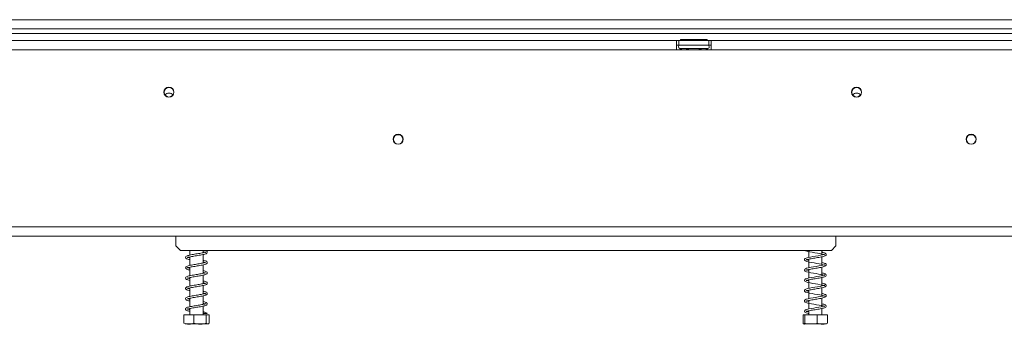
# Model space of a CAD drawing. Units: millimetres. Extents: x 113 to 10179, y -4036 to 4270.
# Drawn here: x 1420 to 1849, y 1936 to 2069 of the extents above; entities that cross this region are included whole.
import ezdxf

# ---------------------------------------------------------------- set-up
doc = ezdxf.new("R2010")
doc.units = ezdxf.units.MM
doc.header["$LTSCALE"] = 18

msp = doc.modelspace()

# ---------------------------------------------------------------- linework, layer by layer
at = {"color": 7, "linetype": 'Continuous', "lineweight": 15}
for p, q in [((390.9136502, 2068.7941308), (2278.9136502, 2068.7941308)), ((390.9136502, 2064.7941308), (2278.9136502, 2064.7941308)), ((422.2636502, 2062.7941308), (2247.5636502, 2062.7941308)), ((1706.4136502, 2059.6941308), (1342.4136502, 2059.6941308)), ((1706.4136502, 2055.6941308), (1706.4136502, 2059.6941308)), ((1706.4136502, 2059.6941308), (1707.4136502, 2059.6941308)), ((1706.4136502, 2057.6941308), (1707.4136502, 2057.6941308)), ((1720.4136502, 2059.6941308), (1707.4136502, 2059.6941308)), ((1707.4136502, 2057.6941308), (1707.4136502, 2059.6941308)), ((1720.4136502, 2057.6941308), (1707.4136502, 2057.6941308)), ((1708.1401475, 2060.1941308), (1708.1401475, 2059.6941308)), ((1708.1401475, 2060.1941308), (1711.0268988, 2060.1941308)), ((1711.0268988, 2060.1941308), (1711.0268988, 2059.6941308)), ((1711.0268988, 2060.1941308), (1716.8004015, 2060.1941308)), ((1716.8004015, 2060.1941308), (1716.8004015, 2059.6941308)), ((1716.8004015, 2060.1941308), (1719.6871529, 2060.1941308)), ((1719.6871529, 2060.1941308), (1719.6871529, 2059.6941308)), ((1720.4136502, 2057.6941308), (1720.4136502, 2059.6941308)), ((1720.4136502, 2059.6941308), (1721.4136502, 2059.6941308)), ((1720.4136502, 2057.6941308), (1721.4136502, 2057.6941308)), ((1721.4136502, 2059.6941308), (1721.4136502, 2055.6941308)), ((1906.4136502, 2059.6941308), (1721.4136502, 2059.6941308)), ((1706.4136502, 2055.6941308), (1342.4136502, 2055.6941308)), ((1721.4136502, 2055.6941308), (1706.4136502, 2055.6941308)), ((1707.738541, 2056.2148594), (1707.9673079, 2056.1941308)), ((1707.9673079, 2056.1941308), (1710.2471105, 2056.1941308)), ((1710.2471105, 2056.1941308), (1710.8260956, 2056.2148594)), ((1710.8260956, 2056.2148594), (1711.6338475, 2056.1941308)), ((1711.6338475, 2056.1941308), (1716.1934528, 2056.1941308)), ((1716.1934528, 2056.1941308), (1717.0012047, 2056.2148594)), ((1717.0012047, 2056.2148594), (1717.5801899, 2056.1941308)), ((1717.5801899, 2056.1941308), (1719.8599925, 2056.1941308)), ((1719.8599925, 2056.1941308), (1720.0887593, 2056.2148594)), ((1906.4136502, 2055.6941308), (1721.4136502, 2055.6941308)), ((1584.2733377, 2018.6941308), (1585.5539626, 2018.6941308)), ((1834.2733377, 2018.6941308), (1835.5539626, 2018.6941308)), ((409.9136502, 1978.4941308), (2259.9136502, 1978.4941308)), ((409.9136502, 1974.4941308), (2259.9136502, 1974.4941308)), ((1487.9136502, 1974.4941308), (1487.9136502, 1970.1941308)), ((1775.9136502, 1970.1941308), (1775.9136502, 1974.4941308)), ((1487.9136502, 1970.1941308), (1489.9136502, 1968.1941308)), ((1489.9136502, 1968.1941308), (1773.9136502, 1968.1941308)), ((1494.0136502, 1968.1941308), (1494.0136502, 1966.2060284)), ((1499.8136502, 1967.2574311), (1499.8136502, 1968.1941308)), ((1764.0136502, 1968.1941308), (1764.0136502, 1965.2173988)), ((1769.8136502, 1966.2725409), (1769.8136502, 1968.1941308)), ((1773.9136502, 1968.1941308), (1775.9136502, 1970.1941308)), ((1494.0136502, 1965.4028516), (1494.0136502, 1961.7079147)), ((1499.8136502, 1962.7613161), (1499.8136502, 1966.4567265)), ((1764.0136502, 1964.4137765), (1764.0136502, 1960.7225542)), ((1769.8136502, 1961.77337), (1769.8136502, 1965.4683751)), ((1494.0136502, 1960.9031081), (1494.0136502, 1957.2110784)), ((1499.8136502, 1958.2636669), (1499.8136502, 1961.9583582)), ((1764.0136502, 1959.9106141), (1764.0136502, 1956.2167243)), ((1769.8136502, 1957.2710034), (1769.8136502, 1960.9614922)), ((1494.0136502, 1956.4009906), (1494.0136502, 1952.7064437)), ((1499.8136502, 1953.7620662), (1499.8136502, 1957.4535512)), ((1764.0136502, 1955.4127577), (1764.0136502, 1951.7154963)), ((1769.8136502, 1952.7695341), (1769.8136502, 1956.467133)), ((1494.0136502, 1951.9021685), (1494.0136502, 1948.2062569)), ((1499.8136502, 1949.2583599), (1499.8136502, 1952.9559014)), ((1764.0136502, 1950.9148886), (1764.0136502, 1947.2181789)), ((1769.8136502, 1948.2729496), (1769.8136502, 1951.9686945)), ((1494.0136502, 1947.4042125), (1494.0136502, 1943.7087997)), ((1499.8136502, 1944.7621735), (1499.8136502, 1948.45841)), ((1764.0136502, 1946.4107228), (1764.0136502, 1942.7214173)), ((1769.8136502, 1943.7731597), (1769.8136502, 1947.4632687)), ((1494.0136502, 1942.9011042), (1494.0136502, 1940.1941308)), ((1499.8136502, 1940.1941308), (1499.8136502, 1943.9553608)), ((1764.0136502, 1941.9121087), (1764.0136502, 1940.1941308)), ((1769.8136502, 1940.1941308), (1769.8136502, 1942.9663952)), ((1491.4314525, 1940.1941308), (1491.4314525, 1936.4941308)), ((1491.4314525, 1940.1941308), (1495.7407133, 1940.1941308)), ((1495.7407133, 1940.1941308), (1495.7407133, 1936.4941308)), ((1495.7407133, 1940.1941308), (1501.2229109, 1940.1941308)), ((1500.8262139, 1940.7582143), (1501.5425087, 1940.7582143)), ((1501.2229109, 1940.1941308), (1501.2229109, 1936.4941308)), ((1501.2229109, 1940.1941308), (1502.3958478, 1940.1941308)), ((1502.3958478, 1940.1941308), (1502.3958478, 1936.4941308)), ((1761.580504, 1940.1941308), (1761.580504, 1936.4941308)), ((1761.580504, 1940.1941308), (1762.331832, 1940.1941308)), ((1762.331832, 1940.1941308), (1762.331832, 1936.4941308)), ((1762.331832, 1940.1941308), (1767.6649782, 1940.1941308)), ((1767.6649782, 1940.1941308), (1767.6649782, 1936.4941308)), ((1767.6649782, 1940.1941308), (1772.2467964, 1940.1941308)), ((1772.2467964, 1940.1941308), (1772.2467964, 1936.4941308)), ((1491.9901475, 1936.1941308), (1501.7344773, 1936.1941308)), ((1501.7344773, 1936.1941308), (1501.8371529, 1936.1941308)), ((1761.9901475, 1936.1941308), (1771.8371529, 1936.1941308))]:
    msp.add_line(p, q, dxfattribs=at)
at = {"color": 8, "linetype": 'Continuous', "lineweight": 15}
for p, q in [((1711.6338475, 2056.1941308), (1711.6338475, 2055.6941308)), ((1716.1934528, 2056.1941308), (1716.1934528, 2055.6941308))]:
    msp.add_line(p, q, dxfattribs=at)
at = {"color": 7, "linetype": 'Continuous', "lineweight": 15, "flags": 128}
msp.add_lwpolyline([(1762.5860603, 1968.1941308), (1762.7285312, 1968.0892449), (1763.4956363, 1967.8350664), (1764.45369, 1967.6201783), (1765.5345014, 1967.4232262), (1766.6754538, 1967.2307966), (1767.8056629, 1967.04451), (1768.8689338, 1966.8566596), (1769.8102868, 1966.6677854), (1770.5253085, 1966.4819799), (1770.8305631, 1966.3737119), (1770.8681173, 1966.4058529), (1770.8570447, 1966.5282682), (1770.6561416, 1966.4871274), (1770.0580386, 1966.3251459), (1769.1637348, 1966.1326455), (1768.1073436, 1965.9417491), (1766.9797234, 1965.7528788), (1765.8414565, 1965.5641712), (1764.7542647, 1965.3712862), (1763.7524747, 1965.1631308), (1762.9448126, 1964.9362592), (1762.4763663, 1964.7152934), (1762.2132649, 1964.429267), (1762.1998498, 1964.0413723), (1762.5704396, 1963.668688), (1763.2717364, 1963.3970379), (1764.1886527, 1963.1737761), (1765.2404339, 1962.9750726), (1766.3757809, 1962.7800832), (1767.511141, 1962.5942125), (1768.6007122, 1962.4053779), (1769.5776766, 1962.2186859), (1770.3743662, 1962.0261526), (1770.7845953, 1961.8923011), (1770.8714641, 1961.8784354), (1770.86183, 1962.0025834), (1770.7530787, 1962.0198797), (1770.2492775, 1961.873147), (1769.4176835, 1961.682677), (1768.3966076, 1961.4925256), (1767.2772133, 1961.3013683), (1766.139458, 1961.1147732), (1765.0315485, 1960.9218818), (1764.0044407, 1960.7207508), (1763.1225656, 1960.4944447), (1762.5713033, 1960.2733457), (1762.2676453, 1960.0200895), (1762.1695407, 1959.6471948), (1762.435731, 1959.2564717), (1763.0630462, 1958.9617343), (1763.9326893, 1958.7291758), (1764.9527869, 1958.5268189), (1766.0755165, 1958.3303416), (1767.2140193, 1958.1434187), (1768.3247955, 1957.9545301), (1769.3331084, 1957.768832), (1770.191094, 1957.5757417), (1770.716596, 1957.418344), (1770.8692029, 1957.3639648), (1770.8633255, 1957.4699447), (1770.8144307, 1957.5386599), (1770.416784, 1957.4176837), (1769.6602921, 1957.2337072), (1768.6787668, 1957.0430671), (1767.5740453, 1956.8506907), (1766.4393511, 1956.6648214), (1765.3141951, 1956.4723882), (1764.2658774, 1956.2764005), (1763.3295459, 1956.0548671), (1762.6849727, 1955.831425), (1762.3355902, 1955.6001196), (1762.1646857, 1955.249173), (1762.3265036, 1954.8526286), (1762.8711902, 1954.5298761), (1763.6864106, 1954.2867849), (1764.6736811, 1954.0781259), (1765.775473, 1953.8814715), (1766.9164652, 1953.6917804), (1768.0404376, 1953.5042042), (1769.0796085, 1953.3177073), (1769.9875909, 1953.1264743), (1770.6226332, 1952.9511489), (1770.8544847, 1952.8644176), (1770.86521, 1952.9340059), (1770.8458883, 1953.039681), (1770.5589451, 1952.957517), (1769.8877267, 1952.7847067), (1768.9514286, 1952.592932), (1767.8699217, 1952.4008132), (1766.7389811, 1952.2139716), (1765.6033421, 1952.0230905), (1764.5341125, 1951.8298292), (1763.5575115, 1951.6152937), (1762.8194544, 1951.3894446), (1762.4112375, 1951.1678864), (1762.1827857, 1950.8501629), (1762.244874, 1950.4555082), (1762.6965904, 1950.1038839), (1763.4517079, 1949.8467264), (1764.402305, 1949.6303073), (1765.4778315, 1949.4331392), (1766.6181895, 1949.2401481), (1767.7496027, 1949.0540433), (1768.8181981, 1948.8659473), (1769.7668379, 1948.6775581), (1770.4992166, 1948.4898491), (1770.8232766, 1948.3766704), (1770.8688932, 1948.3998084), (1770.8585013, 1948.5241977), (1770.6768259, 1948.4938297), (1770.0963655, 1948.3345369), (1769.2130828, 1948.1421208), (1768.1631357, 1947.9514641), (1767.0366159, 1947.7620802), (1765.898238, 1947.5738813), (1764.8068299, 1947.3809645), (1763.7998342, 1947.1742971), (1762.9767761, 1946.9473176), (1762.493181, 1946.7263954), (1762.2223615, 1946.4473509), (1762.1919261, 1946.0617725), (1762.5427915, 1945.6848191), (1763.2305584, 1945.4092006), (1764.1389972, 1945.1842121), (1765.1848228, 1944.9849939), (1766.3183877, 1944.7896212), (1767.4544149, 1944.6036785), (1768.5486064, 1944.4147348), (1769.5317056, 1944.2283577), (1770.3412261, 1944.0354397), (1770.773413, 1943.8967254), (1770.8716752, 1943.8745563), (1770.8622149, 1943.9966704), (1770.7676137, 1944.0248022), (1770.2832343, 1943.8819801), (1769.4650772, 1943.6923822), (1768.4512291, 1943.5022294), (1767.3341214, 1943.3107507), (1766.1967689, 1943.1244045), (1765.0852698, 1942.9315599), (1764.0538224, 1942.7315613), (1763.1598456, 1942.5058222), (1762.5915432, 1942.2844614), (1762.2797771, 1942.0363118), (1762.166717, 1941.6673047), (1762.3846122, 1941.2955586), (1762.9144591, 1941.0160638), (1763.4465329, 1940.8526838), (1763.8150466, 1940.7663623), (1763.8150466, 1940.7663623)], dxfattribs=at)
at = {"color": 7, "linetype": 'Continuous', "lineweight": 15}
for centre, radius in [((1484.9136502, 2037.1941308), 2.2), ((1484.9136502, 2037.1941308), 2.1), ((1784.9136502, 2037.1941308), 2.2), ((1784.9136502, 2037.1941308), 2.1), ((1584.9136502, 2016.6941308), 2.2), ((1584.9136502, 2016.6941308), 2.1), ((1834.9136502, 2016.6941308), 2.2), ((1834.9136502, 2016.6941308), 2.1)]:
    msp.add_circle(centre, radius, dxfattribs=at)
for centre, radius, start, end in [((1707.9136502, 2056.9441308), 0.75, 90, 256.487050109), ((1719.9136502, 2056.9441308), 0.75, 283.505123638, 90), ((1484.9136502, 2034.6941308), 2.1, 90, 143.46329276), ((1484.9136502, 2034.6941308), 2.1, 36.536687152, 90), ((1784.9136502, 2034.6941308), 2.1, 90, 143.467679946), ((1784.9136502, 2034.6941308), 2.1, 36.532311274, 90), ((1501.1843613, 1940.6035468), 0.3901174, 23.357319831, 156.642680169)]:
    msp.add_arc(centre, radius, start, end, dxfattribs=at)
at = {"color": 8, "linetype": 'Continuous', "lineweight": 15}
for centre, start, end in [((1707.9351075, 2055.3333302), 24.762156675, 87.857708273), ((1710.2149101, 2055.3333302), 24.762156675, 87.857708273), ((1717.6123902, 2055.3333302), 92.142291727, 155.237843325), ((1719.8921929, 2055.3333302), 92.142291727, 155.237843325)]:
    msp.add_arc(centre, 0.8614026, start, end, dxfattribs=at)
at = {"color": 7, "linetype": 'Continuous', "lineweight": 15}
for points, knots in [([(1708.499277, 2055.6941308), (1708.4854712, 2055.7206346), (1708.4207128, 2055.8449555), (1708.2068358, 2056.0211323), (1707.9555238, 2056.1539155), (1707.7865669, 2056.2032556), (1707.7405263, 2056.2143797), (1707.738541, 2056.2148594)], [0, 0, 0, 0, 0.0945098036, 0.4433139268, 0.8497202737, 0.9935198257, 1, 1, 1, 1]), ([(1711.2064636, 2055.6941308), (1711.1995607, 2055.7206346), (1711.1671815, 2055.8449555), (1711.060243, 2056.0211323), (1710.934587, 2056.1539155), (1710.8501086, 2056.2032556), (1710.8270883, 2056.2143797), (1710.8260956, 2056.2148594)], [0, 0, 0, 0, 0.0945098036, 0.4433139268, 0.8497202737, 0.9935198257, 1, 1, 1, 1]), ([(1717.0012047, 2056.2148594), (1717.0002121, 2056.2143797), (1716.9771918, 2056.2032556), (1716.8927133, 2056.1539155), (1716.7670574, 2056.0211323), (1716.6601189, 2055.8449555), (1716.6277397, 2055.7206346), (1716.6208368, 2055.6941308)], [0, 0, 0, 0, 0.00648017431, 0.15027972631, 0.55668607323, 0.90549019642, 1, 1, 1, 1]), ([(1720.0887593, 2056.2148594), (1720.086774, 2056.2143797), (1720.0407334, 2056.2032556), (1719.8717765, 2056.1539155), (1719.6204646, 2056.0211323), (1719.4065876, 2055.8449555), (1719.3418292, 2055.7206346), (1719.3280234, 2055.6941308)], [0, 0, 0, 0, 0.0064801743, 0.1502797263, 0.5566860732, 0.9054901964, 1, 1, 1, 1]), ([(1499.8136502, 1967.6517245), (1499.8963616, 1967.6341816), (1500.2815841, 1967.5524766), (1500.6903892, 1967.432625), (1500.8986696, 1967.322067), (1500.8589374, 1967.5286728), (1500.8581883, 1967.5678102), (1500.5024485, 1967.4238571), (1499.8476869, 1967.2576492), (1498.9210023, 1967.073054), (1497.842849, 1966.8838888), (1496.697997, 1966.6975876), (1495.548769, 1966.5061173), (1494.4571596, 1966.3102025), (1493.511442, 1966.1074513), (1492.7575806, 1965.8760678), (1492.2510469, 1965.5917547), (1492.0903837, 1965.11449), (1492.4106909, 1964.7073626), (1492.8800747, 1964.5029785), (1493.4022516, 1964.3346204), (1493.862926, 1964.239299), (1494.0136502, 1964.2081116)], [0, 0, 0, 0, 0.0154196133, 0.0718157369, 0.1264163784, 0.1759017179, 0.2182248215, 0.2637684378, 0.3183415667, 0.3733959168, 0.4273706356, 0.4812180506, 0.5356701024, 0.5915720017, 0.6493960262, 0.7079600331, 0.767077646, 0.8237158368, 0.8731065985, 0.9186448608, 0.9733821111, 1, 1, 1, 1]), ([(1494.0136502, 1965.0093729), (1493.9782719, 1965.0165914), (1493.6480294, 1965.0839734), (1493.2745044, 1965.1918527), (1492.9442068, 1965.3334036), (1492.9774001, 1965.2489609), (1492.9242305, 1965.0652648), (1493.1834476, 1965.204207), (1493.819022, 1965.3658276), (1494.7365911, 1965.5629866), (1495.8062343, 1965.7475083), (1496.9465243, 1965.9396059), (1498.0952405, 1966.1244833), (1499.1875022, 1966.3215776), (1500.1469751, 1966.5153469), (1500.8630834, 1966.7202818), (1501.3498867, 1966.9195991), (1501.7107969, 1967.2856381), (1501.6303474, 1967.7717117), (1501.269673, 1968.0386013), (1500.8992321, 1968.1555654), (1500.7770904, 1968.1941308)], [0, 0, 0, 0, 0.0069122028, 0.0645227133, 0.1118036164, 0.15809421, 0.2117479116, 0.2708039443, 0.3310929321, 0.3913963763, 0.449844288, 0.5077316734, 0.5654944304, 0.6245864636, 0.6853221195, 0.7451115129, 0.7951680603, 0.8462052592, 0.9060358133, 0.9690181582, 1, 1, 1, 1]), ([(1762.9816535, 1964.13703), (1762.9875684, 1964.1320828), (1763.0060731, 1964.1166055), (1763.362697, 1964.2661491), (1764.0724883, 1964.4374787), (1765.0530361, 1964.6270122), (1766.1501861, 1964.819159), (1767.3037134, 1965.003653), (1768.4542216, 1965.1998376), (1769.5384314, 1965.3945772), (1770.4831634, 1965.6123794), (1771.2037099, 1965.849482), (1771.6409298, 1966.1771629), (1771.6990113, 1966.6159594), (1771.4110546, 1966.9629856), (1770.9580807, 1967.1729248), (1770.4310985, 1967.3364588), (1769.9539242, 1967.4363959), (1769.8136502, 1967.4657743)], [0, 0, 0, 0, 0.02859503512, 0.08945858436, 0.16213221916, 0.23116897769, 0.29824398496, 0.36514381017, 0.43360196583, 0.50379588745, 0.57721797667, 0.65362572299, 0.72667804594, 0.78643312693, 0.83912089501, 0.89640812028, 0.96954728085, 1, 1, 1, 1]), ([(1500.8487713, 1963.0346154), (1500.8487695, 1963.0424043), (1500.8487603, 1963.0826048), (1500.6130262, 1962.9514), (1500.0572572, 1962.8081233), (1499.1871443, 1962.6234813), (1498.1414167, 1962.433005), (1497.0061105, 1962.2491315), (1495.8540035, 1962.0561056), (1494.7369812, 1961.8646971), (1493.7488787, 1961.6620312), (1492.9317122, 1961.4396519), (1492.3700331, 1961.1885748), (1492.0769038, 1960.7472076), (1492.3019882, 1960.2898813), (1492.7377008, 1960.0558175), (1493.2720826, 1959.869241), (1493.7844084, 1959.7575825), (1494.0136502, 1959.7076205)], [0, 0, 0, 0, 0.0128532281, 0.0663390387, 0.1322001761, 0.2010320649, 0.2687531928, 0.3355256346, 0.4032794636, 0.4720841112, 0.5438236954, 0.6162894745, 0.6901921337, 0.7618485107, 0.8265319984, 0.882118201, 0.9472534195, 1, 1, 1, 1]), ([(1494.0136502, 1960.5131918), (1493.8954901, 1960.5384404), (1493.5107421, 1960.6206539), (1493.1411953, 1960.7365383), (1492.9246409, 1960.8491889), (1492.9796205, 1960.6755838), (1492.9418742, 1960.580733), (1493.3481815, 1960.7556577), (1494.0821099, 1960.924994), (1495.0561107, 1961.1222353), (1496.1575576, 1961.3060802), (1497.305004, 1961.4984392), (1498.4439531, 1961.6836685), (1499.5077242, 1961.8839271), (1500.3981793, 1962.0766422), (1501.03474, 1962.2835335), (1501.4775968, 1962.5013329), (1501.749226, 1962.9390502), (1501.5143219, 1963.3976781), (1500.9691016, 1963.6602212), (1500.3789908, 1963.8401155), (1499.9292082, 1963.932897), (1499.8136502, 1963.9567344)], [0, 0, 0, 0, 0.0226928667, 0.0738916269, 0.1156735053, 0.161456159, 0.2130687098, 0.2692021089, 0.3254275949, 0.381380161, 0.4354379151, 0.4895524752, 0.5435427267, 0.59927904, 0.6565521212, 0.7098155374, 0.7545728227, 0.8053684765, 0.8624399432, 0.9216262388, 0.979864245, 1, 1, 1, 1]), ([(1499.8136502, 1963.1548776), (1499.8236673, 1963.1528275), (1500.1483055, 1963.0863873), (1500.3354523, 1963.0310556), (1500.5168245, 1962.9774312)], [0, 0, 0, 0, 0.0308564467, 1, 1, 1, 1]), ([(1764.0136502, 1964.0233707), (1763.8920748, 1964.0493978), (1763.464438, 1964.1409471), (1763.0931919, 1964.2747565), (1763.0352045, 1964.2661256), (1763.0128323, 1964.2627957)], [0, 0, 0, 0, 0.1961232218, 0.6898558389, 1, 1, 1, 1]), ([(1494.0136502, 1956.0126907), (1493.820191, 1956.0565976), (1493.3935841, 1956.1534189), (1493.033383, 1956.2833488), (1492.9441774, 1956.3245306), (1492.955391, 1956.1073876), (1493.024994, 1956.1344871), (1493.5413082, 1956.3031729), (1494.3676028, 1956.487557), (1495.3883195, 1956.6791029), (1496.512398, 1956.8661644), (1497.6632289, 1957.0555512), (1498.7847312, 1957.2450965), (1499.809548, 1957.4438619), (1500.6235772, 1957.6407539), (1501.1867174, 1957.8436412), (1501.5982487, 1958.114292), (1501.7327572, 1958.5929816), (1501.3671239, 1958.9956309), (1500.7465274, 1959.2342417), (1500.1968031, 1959.3843066), (1499.8325397, 1959.4568764), (1499.8136502, 1959.4606396)], [0, 0, 0, 0, 0.0398271726, 0.0878249641, 0.1290677189, 0.1769567765, 0.2301260839, 0.286443777, 0.3426394417, 0.3979522704, 0.4517908881, 0.5057899503, 0.5601139361, 0.616230196, 0.673407564, 0.7237023485, 0.7685137985, 0.8218987251, 0.8798022487, 0.9389458818, 0.9968339338, 1, 1, 1, 1]), ([(1762.9682303, 1959.6204193), (1762.9954374, 1959.6292838), (1763.0622504, 1959.6510525), (1763.5549347, 1959.81616), (1764.3617754, 1959.9989647), (1765.3923625, 1960.1869719), (1766.5105258, 1960.3787821), (1767.6713997, 1960.5638929), (1768.8089335, 1960.7624994), (1769.8522515, 1960.9587023), (1770.7452051, 1961.1878075), (1771.3698583, 1961.4339787), (1771.7093524, 1961.8134871), (1771.6305157, 1962.2462161), (1771.2915157, 1962.5336363), (1770.7658328, 1962.736041), (1770.2498963, 1962.8836815), (1769.8516914, 1962.9626261), (1769.8136502, 1962.9701678)], [0, 0, 0, 0, 0.0456148033, 0.1120168358, 0.18403751, 0.2517878355, 0.3188870483, 0.3858599659, 0.4549539975, 0.5258700698, 0.6001760413, 0.677058544, 0.7460488974, 0.8028023166, 0.8542765762, 0.9168923172, 0.9920605698, 1, 1, 1, 1]), ([(1764.0136502, 1959.5218685), (1763.8134706, 1959.5659555), (1763.3342574, 1959.6714963), (1763.0243098, 1959.8137504), (1763.006865, 1959.7738468), (1763.0026829, 1959.7642807)], [0, 0, 0, 0, 0.3529270493, 0.8448776977, 1, 1, 1, 1]), ([(1500.8557546, 1958.5503999), (1500.8181958, 1958.5389089), (1500.7334016, 1958.5129664), (1500.236427, 1958.3470975), (1499.4442817, 1958.1756843), (1498.4330709, 1957.9828541), (1497.3134931, 1957.799626), (1496.1614267, 1957.6070145), (1495.0273799, 1957.4180571), (1493.9971932, 1957.2156212), (1493.1277974, 1957.0033995), (1492.501662, 1956.7656385), (1492.1058199, 1956.3802161), (1492.2044603, 1955.8947329), (1492.6055927, 1955.6072194), (1493.1683479, 1955.4056396), (1493.6570799, 1955.2727266), (1494.0066536, 1955.2037753), (1494.0136502, 1955.2023952)], [0, 0, 0, 0, 0.0498523447, 0.1125488244, 0.181667462, 0.2498142947, 0.3164508235, 0.3840523918, 0.4522093285, 0.5233066111, 0.5955102643, 0.6692595866, 0.7417618231, 0.8090709469, 0.8654000975, 0.9273379342, 0.9985457061, 1, 1, 1, 1]), ([(1492.9830173, 1951.628886), (1493.0362431, 1951.6448757), (1493.1474463, 1951.6782826), (1493.7702483, 1951.8586037), (1494.6679196, 1952.0485396), (1495.7310026, 1952.2353778), (1496.8686821, 1952.4265334), (1498.0186381, 1952.6119562), (1499.1164688, 1952.807914), (1500.0893068, 1953.0024134), (1500.8228493, 1953.2060949), (1501.3227236, 1953.4053938), (1501.6932946, 1953.752762), (1501.6611803, 1954.2432712), (1501.1994161, 1954.5710446), (1500.5894598, 1954.7868926), (1500.0419818, 1954.9067653), (1499.8136502, 1954.9567594)], [0, 0, 0, 0, 0.0642661537, 0.1342694816, 0.2042929036, 0.2722963493, 0.3394562598, 0.4065118699, 0.4749315609, 0.545286715, 0.6151753756, 0.6740717448, 0.7324617836, 0.8014669265, 0.8744223684, 0.9476264986, 1, 1, 1, 1]), ([(1499.8136502, 1958.6519168), (1500.0155722, 1958.6057983), (1500.4931163, 1958.4967283), (1500.6851199, 1958.4243795), (1500.7959379, 1958.3826222)], [0, 0, 0, 0, 0.4228342473, 1, 1, 1, 1]), ([(1762.9690551, 1955.130384), (1762.9686737, 1955.1238906), (1762.9664141, 1955.0854178), (1763.1903739, 1955.2198102), (1763.7726746, 1955.3648862), (1764.6736802, 1955.5600823), (1765.7390285, 1955.7477702), (1766.8760635, 1955.936704), (1768.035821, 1956.1262228), (1769.1540768, 1956.3234787), (1770.1517666, 1956.5271665), (1770.9764487, 1956.7619323), (1771.5119013, 1957.0356624), (1771.7307282, 1957.4535133), (1771.5377519, 1957.859441), (1771.1480445, 1958.0988753), (1770.6182041, 1958.2854007), (1770.0685954, 1958.4098531), (1769.8136502, 1958.4675825)], [0, 0, 0, 0, 0.0110350058, 0.0653812522, 0.1358369185, 0.2065354302, 0.2736680484, 0.3406824602, 0.4081908996, 0.4777683342, 0.5497866717, 0.6248966248, 0.7010509602, 0.7654909055, 0.8203262034, 0.8730424418, 0.9411086155, 1, 1, 1, 1]), ([(1764.0136502, 1955.0193017), (1763.9921205, 1955.0236885), (1763.6441857, 1955.0945814), (1763.2448287, 1955.1943196), (1762.9889826, 1955.3334389), (1762.9818244, 1955.2861228), (1762.9815033, 1955.284)], [0, 0, 0, 0, 0.0315592628, 0.510020979, 0.9780172832, 1, 1, 1, 1]), ([(1499.8136502, 1954.1509929), (1499.9471729, 1954.1220882), (1500.3713888, 1954.0302549), (1500.7742455, 1953.8952071), (1500.879635, 1953.8477093), (1500.8768831, 1954.0668258), (1500.8118021, 1954.0408326), (1500.3998509, 1953.8944345), (1499.682347, 1953.7228804), (1498.7170725, 1953.5345893), (1497.6187739, 1953.3484831), (1496.4698086, 1953.1588504), (1495.3249834, 1952.9694352), (1494.2572328, 1952.7695907), (1493.3430326, 1952.5651349), (1492.641859, 1952.32918), (1492.1770845, 1952.0076897), (1492.1269042, 1951.5170395), (1492.4912242, 1951.161072), (1492.9959784, 1950.9619757), (1493.5066775, 1950.8084959), (1493.9235878, 1950.7243892), (1494.0136502, 1950.7062202)], [0, 0, 0, 0, 0.0259422921, 0.0824214226, 0.1360259281, 0.1843772695, 0.2258416909, 0.2734729719, 0.3287239255, 0.3837030827, 0.43741033, 0.4915080214, 0.546014981, 0.6024884276, 0.6603887607, 0.7193029956, 0.7781273386, 0.8338745931, 0.8811916911, 0.9283751523, 0.9845273541, 1, 1, 1, 1]), ([(1492.9897921, 1947.1430874), (1492.9906902, 1947.1343328), (1492.9954509, 1947.0879215), (1493.3201806, 1947.2551799), (1494.0199803, 1947.4089672), (1494.9862591, 1947.6102837), (1496.0806537, 1947.7930193), (1497.2271509, 1947.9858477), (1498.3688121, 1948.1706046), (1499.4394226, 1948.3705291), (1500.3457377, 1948.5630682), (1500.999171, 1948.7701272), (1501.4499046, 1948.9809074), (1501.7452157, 1949.4054889), (1501.5438827, 1949.8729021), (1501.0132932, 1950.1442265), (1500.4174304, 1950.3306937), (1499.9497071, 1950.4280041), (1499.8136502, 1950.456311)], [0, 0, 0, 0, 0.0161966843, 0.0858642241, 0.1558397942, 0.2255939045, 0.2929741984, 0.3603060423, 0.4274483286, 0.4966650229, 0.567809412, 0.6348646055, 0.6908778736, 0.7532873904, 0.824031264, 0.8976129709, 0.9702164297, 1, 1, 1, 1]), ([(1494.0136502, 1951.5083127), (1493.9966228, 1951.5117586), (1493.6800648, 1951.575821), (1493.285572, 1951.6941275), (1493.0956526, 1951.7631385), (1493.0096608, 1951.7943852)], [0, 0, 0, 0, 0.0301691986, 0.5608798883, 1, 1, 1, 1]), ([(1762.981234, 1950.6380373), (1762.9853265, 1950.6318542), (1762.9988294, 1950.6114531), (1763.3354305, 1950.7590006), (1764.0283236, 1950.9273988), (1764.9990717, 1951.1174899), (1766.092336, 1951.309332), (1767.2440454, 1951.4941187), (1768.3961982, 1951.6896025), (1769.4861093, 1951.884481), (1770.4381638, 1952.1001397), (1771.1747473, 1952.337164), (1771.6256898, 1952.6559597), (1771.7068932, 1953.0938117), (1771.4292628, 1953.4504059), (1770.9863825, 1953.6626518), (1770.4587464, 1953.8290424), (1769.9702336, 1953.9323997), (1769.8136502, 1953.9655289)], [0, 0, 0, 0, 0.026071229, 0.0860213345, 0.1585762524, 0.22783471, 0.2949055523, 0.3618069866, 0.4301409371, 0.5002315199, 0.5734785529, 0.649687954, 0.723334779, 0.7836628096, 0.8366902175, 0.893146268, 0.9657500881, 1, 1, 1, 1]), ([(1764.0136502, 1950.5231768), (1763.9054974, 1950.5461803), (1763.487926, 1950.6349957), (1763.1074031, 1950.7675908), (1763.0387767, 1950.7659521), (1763.0109147, 1950.7652868)], [0, 0, 0, 0, 0.1719288488, 0.6638067014, 1, 1, 1, 1]), ([(1499.8136502, 1949.6522858), (1499.8779923, 1949.6387527), (1500.2483683, 1949.5608516), (1500.6576995, 1949.4452912), (1500.9034943, 1949.3171377), (1500.8537296, 1949.5130688), (1500.8709787, 1949.5763592), (1500.5353108, 1949.4336311), (1499.9029835, 1949.2698851), (1498.990966, 1949.0863932), (1497.9204803, 1948.8963706), (1496.7776602, 1948.7110318), (1495.6273738, 1948.5189334), (1494.5283666, 1948.3243719), (1493.5717415, 1948.1216883), (1492.8005049, 1947.8924932), (1492.2800637, 1947.6185885), (1492.0828662, 1947.1489726), (1492.3822984, 1946.7263881), (1492.841693, 1946.5169365), (1493.3673412, 1946.3436362), (1493.8420724, 1946.2443), (1494.0136502, 1946.2083978)], [0, 0, 0, 0, 0.0118479754, 0.0682011146, 0.1231208852, 0.1729582935, 0.215738316, 0.2605526997, 0.3147599924, 0.3698402024, 0.423902988, 0.4776600358, 0.5320854269, 0.5877855154, 0.6455606564, 0.7039884133, 0.7631764787, 0.8200490864, 0.8701204292, 0.9152634744, 0.9693744441, 1, 1, 1, 1]), ([(1494.0136502, 1942.5133332), (1493.8356628, 1942.5531743), (1493.4170975, 1942.6468669), (1493.054137, 1942.7733045), (1492.9381342, 1942.8332775), (1492.9620391, 1942.6206357), (1493.0024847, 1942.6216868), (1493.4967529, 1942.7927382), (1494.3041179, 1942.973907), (1495.3152175, 1943.1669355), (1496.4352011, 1943.3530249), (1497.5855807, 1943.5433108), (1498.7115136, 1943.7315808), (1499.7458255, 1943.931098), (1500.5768829, 1944.1266514), (1501.1552025, 1944.3306492), (1501.5735274, 1944.5873149), (1501.741302, 1945.0593581), (1501.4002018, 1945.4766822), (1500.7975929, 1945.7180996), (1500.2371069, 1945.874589), (1499.853822, 1945.9514858), (1499.8136502, 1945.9595453)], [0, 0, 0, 0, 0.03604153766, 0.0847573783, 0.12596624559, 0.17344553093, 0.22628630568, 0.28261880982, 0.33882975639, 0.39431367429, 0.44818172325, 0.50223474818, 0.55647054279, 0.61253345156, 0.66981949285, 0.72078033637, 0.76541664937, 0.81829967935, 0.87605791179, 0.93526001997, 0.99321463801, 1, 1, 1, 1]), ([(1494.0136502, 1947.0125967), (1493.912052, 1947.0339002), (1493.5667712, 1947.1063), (1493.3778736, 1947.1694729), (1493.2445587, 1947.2140573)], [0, 0, 0, 0, 0.2942481042, 1, 1, 1, 1]), ([(1762.9725414, 1946.124049), (1762.994991, 1946.1300666), (1763.051964, 1946.1453384), (1763.5214603, 1946.3075672), (1764.3132762, 1946.4891282), (1765.3368147, 1946.677157), (1766.451805, 1946.8692481), (1767.6120225, 1947.0539876), (1768.7520431, 1947.2524453), (1769.8024409, 1947.448061), (1770.7047833, 1947.6756654), (1771.3444829, 1947.9192099), (1771.7013993, 1948.290952), (1771.6436595, 1948.7260712), (1771.311963, 1949.0226913), (1770.7991644, 1949.2258588), (1770.2804185, 1949.3759312), (1769.8683638, 1949.458227), (1769.8136502, 1949.4691544)], [0, 0, 0, 0, 0.0426482259, 0.1082337336, 0.1804590353, 0.2483957333, 0.3155074579, 0.382455732, 0.4514706913, 0.522261611, 0.5964496892, 0.6733500636, 0.743046488, 0.8002249588, 0.8517449032, 0.9135199905, 0.9885169711, 1, 1, 1, 1]), ([(1764.0136502, 1946.0224198), (1763.8257136, 1946.0636672), (1763.3536085, 1946.1672825), (1763.0328815, 1946.3086355), (1763.0115792, 1946.2720638), (1763.0059122, 1946.2623348)], [0, 0, 0, 0, 0.3267887322, 0.8209082304, 1, 1, 1, 1]), ([(1500.8526672, 1945.0398177), (1500.8527109, 1945.0456903), (1500.8530072, 1945.0855126), (1500.6407425, 1944.9602387), (1500.1077343, 1944.8207104), (1499.2543576, 1944.6364667), (1498.2176598, 1944.4459349), (1497.0857117, 1944.2622753), (1495.9333625, 1944.0691958), (1494.8111753, 1943.8786297), (1493.8120565, 1943.6759518), (1492.9803398, 1943.4561379), (1492.4032259, 1943.210409), (1492.080305, 1942.7814904), (1492.2750025, 1942.3150103), (1492.7033701, 1942.0691279), (1493.2405566, 1941.8780925), (1493.7651162, 1941.7617643), (1494.0136502, 1941.7066484)], [0, 0, 0, 0, 0.0091428368, 0.061998822, 0.1271261096, 0.1960471469, 0.2638893289, 0.3306097047, 0.3983355152, 0.4669550129, 0.5385616665, 0.6109433585, 0.6848461682, 0.7567461833, 0.8221629989, 0.8777637853, 0.9420850326, 1, 1, 1, 1]), ([(1499.8136502, 1945.1547795), (1500.0627964, 1945.094884), (1500.5701012, 1944.9729262), (1500.7446848, 1944.9051132), (1500.8335273, 1944.8706044)], [0, 0, 0, 0, 0.4911173713, 1, 1, 1, 1]), ([(1764.0136502, 1941.5178251), (1763.8806235, 1941.5470806), (1763.5544673, 1941.6188096), (1763.2493449, 1941.7058102), (1763.0367329, 1941.7848917), (1762.9509033, 1941.8148962), (1762.9760983, 1941.6942779), (1762.9268473, 1941.5739154), (1763.1601206, 1941.7020813), (1763.7370408, 1941.8584334), (1764.6216391, 1942.0499338), (1765.6826382, 1942.2379827), (1766.8166313, 1942.4274371), (1767.9771851, 1942.616017), (1769.0990322, 1942.8137492), (1770.1042164, 1943.015767), (1770.9411939, 1943.2499238), (1771.4907605, 1943.5179836), (1771.7303698, 1943.9307841), (1771.554138, 1944.3425938), (1771.1722685, 1944.5883988), (1770.6420133, 1944.7788024), (1770.083949, 1944.9066594), (1769.8136502, 1944.968587)], [0, 0, 0, 0, 0.0266720223, 0.0653947175, 0.0939444344, 0.1177198612, 0.1610573699, 0.2003820984, 0.2435303116, 0.2999239165, 0.3571265645, 0.4113057868, 0.4653709025, 0.5197166769, 0.5757747956, 0.6336890314, 0.6941483013, 0.7557418221, 0.8083238559, 0.8527455124, 0.8949590575, 0.9491233345, 1, 1, 1, 1]), ([(1501.4762465, 1940.8617316), (1501.3169805, 1940.9584037), (1501.0219935, 1941.1374563), (1500.3628484, 1941.3307095), (1499.9159551, 1941.4276181), (1499.8136502, 1941.4498029)], [0, 0, 0, 0, 0.4750220124, 0.8798195509, 1, 1, 1, 1]), ([(1500.8262139, 1940.7582143), (1500.7470638, 1940.7582143), (1500.555556, 1940.7582143), (1500.191513, 1940.7582143), (1499.8925368, 1940.7582143), (1499.8136502, 1940.7582143)], [0, 0, 0, 0, 0.3414880581, 0.826247685, 1, 1, 1, 1]), ([(1764.0136502, 1940.7582143), (1764.0074935, 1940.7582143), (1763.9709475, 1940.7582143), (1763.9151963, 1940.7582143), (1763.8568506, 1940.7582143), (1763.8274045, 1940.7582143), (1763.8102426, 1940.7582143), (1763.7993795, 1940.7582143), (1763.7972833, 1940.7582143), (1763.8073724, 1940.7582143), (1763.8125529, 1940.7582143)], [0, 0, 0, 0, 0.0592292906, 0.3515814208, 0.4988565436, 0.5710334964, 0.6435804993, 0.7262784547, 0.8594497658, 1, 1, 1, 1]), ([(1495.7407133, 1936.4941308), (1495.4691117, 1936.4053185), (1494.3972013, 1936.0548096), (1492.9129798, 1936.0650213), (1491.7699441, 1936.3960901), (1491.4314525, 1936.4941308)], [0, 0, 0, 0, 0.19281390119, 0.76096484795, 1, 1, 1, 1]), ([(1501.2229109, 1936.4941308), (1500.8773822, 1936.4053185), (1499.5137087, 1936.0548096), (1497.6254971, 1936.0650213), (1496.1713388, 1936.3960901), (1495.7407133, 1936.4941308)], [0, 0, 0, 0, 0.1928139012, 0.7609648479, 1, 1, 1, 1]), ([(1502.3958478, 1936.4941308), (1502.3910513, 1936.4848918), (1502.293478, 1936.2969465), (1502.0931031, 1936.1968803), (1501.8102139, 1936.1957417), (1501.5338836, 1936.1979382), (1501.3339669, 1936.2893031), (1501.2349538, 1936.4719193), (1501.2229109, 1936.4941308)], [0, 0, 0, 0, 0.01304800013, 0.26543043624, 0.49986422461, 0.73226648699, 0.96743573499, 1, 1, 1, 1]), ([(1762.331832, 1936.4941308), (1762.2844778, 1936.4053185), (1762.0975881, 1936.0548096), (1761.8388111, 1936.0650213), (1761.6395206, 1936.3960901), (1761.580504, 1936.4941308)], [0, 0, 0, 0, 0.1928139012, 0.7609648479, 1, 1, 1, 1]), ([(1767.6649782, 1936.4941308), (1767.6431694, 1936.4848918), (1767.1995199, 1936.2969464), (1766.2884494, 1936.196881), (1765.0021987, 1936.1957394), (1763.7457726, 1936.1979388), (1762.8367849, 1936.2893031), (1762.3865891, 1936.4719193), (1762.331832, 1936.4941308)], [0, 0, 0, 0, 0.013048, 0.2654304343, 0.4998642246, 0.732266489, 0.9674357352, 1, 1, 1, 1]), ([(1772.2467964, 1936.4941308), (1771.9580163, 1936.4053185), (1770.8183084, 1936.0548096), (1769.2402109, 1936.0650213), (1768.0248792, 1936.3960901), (1767.6649782, 1936.4941308)], [0, 0, 0, 0, 0.19281390119, 0.76096484795, 1, 1, 1, 1])]:
    msp.add_open_spline(points, degree=3, knots=knots, dxfattribs=at)

doc.saveas('drawing.dxf')
